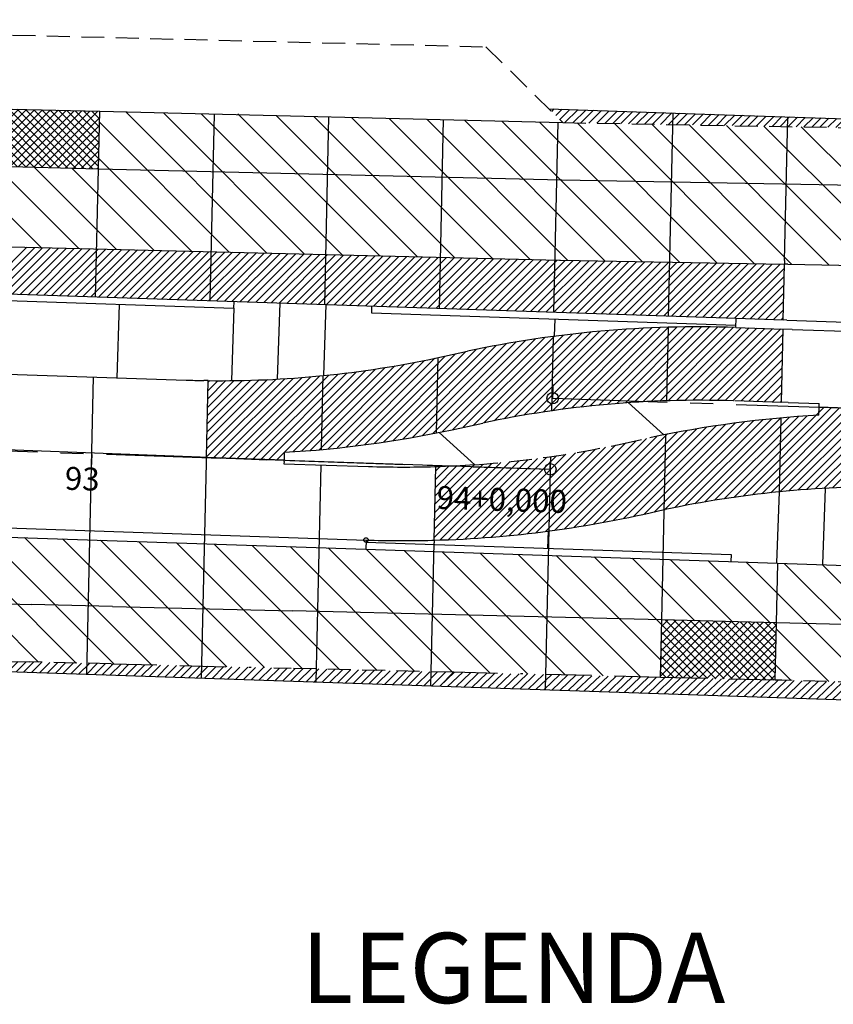
# Model space of a CAD drawing. Extents: x 185213 to 186734, y 678612 to 678884.
# Drawn here: x 186033 to 186068, y 678738 to 678781 of the extents above; entities that cross this region are included whole.
import ezdxf

# ---------------------------------------------------------------- set-up
doc = ezdxf.new("R2010")
doc.units = 0
doc.header["$LTSCALE"] = 4
for name, pattern in [('BORDER', [1.75, 0.5, -0.25, 0.5, -0.25, 0, -0.25]), ('CENTER', [2, 1.25, -0.25, 0.25, -0.25]), ('HIDDEN', [0.375, 0.25, -0.125])]:
    doc.linetypes.add(name, pattern=pattern)
doc.layers.get('0').update_dxf_attribs({"color": 1, "linetype": 'CONTINUOUS'})
for name, color, linetype in [('E-BARREIRA', 3, 'CONTINUOUS'), ('E-BORDO', 4, 'CONTINUOUS'), ('E-BORDOEXT', 4, 'CONTINUOUS'), ('E-EIXO', 1, 'CENTER'), ('E-ESTACA', 2, 'CONTINUOUS'), ('E-PENA2', 2, 'CONTINUOUS'), ('E-TX2A', 2, 'CONTINUOUS'), ('MF', 9, 'HIDDEN'), ('MF-REBAIXADO', 9, 'HIDDEN'), ('PLACAS', 1, 'CONTINUOUS')]:
    doc.layers.add(name, color=color, linetype=linetype)
doc.styles.add('ROMANS', font='Romans.shx', dxfattribs={"height": 0.7})
doc.styles.get("Standard").update_dxf_attribs({"font": 'ROMANS.SHX'})

# ---------------------------------------------------------------- blocks, each defined once
blk = doc.blocks.new('*X83')
at = {"color": 0}
for p, q in [((185399.944, 678743.042), (185402.336, 678745.434)), ((185399.953, 678743.404), (185401.991, 678745.443)), ((185399.961, 678743.766), (185401.646, 678745.451)), ((185399.969, 678744.128), (185401.301, 678745.46)), ((185399.977, 678744.489), (185400.956, 678745.468)), ((185399.985, 678744.851), (185400.611, 678745.477)), ((185399.994, 678745.213), (185400.266, 678745.485)), ((185402.727, 678742.924), (185400.164, 678745.488)), ((185400.241, 678742.985), (185402.682, 678745.426)), ((185403.09, 678742.915), (185400.526, 678745.479)), ((185400.586, 678742.977), (185403.027, 678745.417)), ((185403.452, 678742.906), (185400.889, 678745.47)), ((185400.931, 678742.968), (185403.372, 678745.409)), ((185403.815, 678742.897), (185401.251, 678745.461)), ((185401.276, 678742.96), (185403.717, 678745.401)), ((185404.177, 678742.888), (185401.613, 678745.452)), ((185401.621, 678742.951), (185404.062, 678745.392)), ((185401.966, 678742.943), (185404.407, 678745.384)), ((185404.54, 678742.88), (185401.976, 678745.443)), ((185402.311, 678742.934), (185404.752, 678745.375)), ((185404.902, 678742.871), (185402.338, 678745.434)), ((185404.949, 678743.178), (185402.701, 678745.425)), ((185404.957, 678743.523), (185403.063, 678745.417)), ((185404.964, 678743.869), (185403.426, 678745.408)), ((185404.972, 678744.215), (185403.788, 678745.399)), ((185404.98, 678744.56), (185404.151, 678745.39)), ((185404.988, 678744.906), (185404.513, 678745.381)), ((185404.996, 678745.252), (185404.875, 678745.372)), ((185402.002, 678742.942), (185399.988, 678744.956)), ((185402.365, 678742.933), (185399.996, 678745.302)), ((185402.656, 678742.926), (185404.996, 678745.266)), ((185401.64, 678742.951), (185399.98, 678744.611)), ((185403.001, 678742.917), (185404.988, 678744.904)), ((185403.346, 678742.909), (185404.98, 678744.542)), ((185401.278, 678742.96), (185399.972, 678744.265)), ((185403.692, 678742.9), (185404.972, 678744.18)), ((185400.915, 678742.969), (185399.964, 678743.919)), ((185404.037, 678742.892), (185404.963, 678743.819)), ((185400.19, 678742.986), (185399.949, 678743.228)), ((185400.553, 678742.977), (185399.956, 678743.574)), ((185404.382, 678742.883), (185404.955, 678743.457)), ((185404.727, 678742.875), (185404.947, 678743.095))]:
    blk.add_line(p, q, dxfattribs=at)
blk = doc.blocks.new('*X82')
at = {"color": 0}
for p, q in [((185372.198, 678743.227), (185372.634, 678743.662)), ((185372.54, 678743.216), (185372.979, 678743.654)), ((185372.882, 678743.204), (185373.324, 678743.645)), ((185373.224, 678743.192), (185373.669, 678743.637)), ((185373.566, 678743.181), (185374.014, 678743.629)), ((185373.908, 678743.169), (185374.359, 678743.62)), ((185374.25, 678743.158), (185374.704, 678743.612)), ((185374.592, 678743.146), (185375.049, 678743.603)), ((185374.934, 678743.135), (185375.394, 678743.595)), ((185375.276, 678743.123), (185375.74, 678743.586)), ((185375.618, 678743.112), (185376.085, 678743.578)), ((185375.96, 678743.1), (185376.43, 678743.569)), ((185376.302, 678743.088), (185376.775, 678743.561)), ((185376.644, 678743.077), (185377.12, 678743.552)), ((185376.986, 678743.065), (185377.465, 678743.544)), ((185377.328, 678743.054), (185377.81, 678743.535)), ((185377.67, 678743.042), (185378.155, 678743.527)), ((185378.012, 678743.031), (185378.5, 678743.518)), ((185378.354, 678743.019), (185378.845, 678743.51)), ((185378.696, 678743.008), (185379.19, 678743.502)), ((185379.038, 678742.996), (185379.535, 678743.493)), ((185379.38, 678742.984), (185379.881, 678743.485)), ((185379.722, 678742.973), (185380.226, 678743.476)), ((185380.064, 678742.961), (185380.571, 678743.468)), ((185380.406, 678742.95), (185380.916, 678743.459)), ((185380.748, 678742.938), (185381.261, 678743.451)), ((185381.09, 678742.927), (185381.606, 678743.442)), ((185381.432, 678742.915), (185381.951, 678743.434)), ((185381.774, 678742.904), (185382.296, 678743.425)), ((185382.116, 678742.892), (185382.641, 678743.417)), ((185382.458, 678742.88), (185382.986, 678743.408)), ((185382.8, 678742.869), (185383.331, 678743.4)), ((185383.142, 678742.857), (185383.677, 678743.391)), ((185383.484, 678742.846), (185384.022, 678743.383)), ((185383.826, 678742.834), (185384.367, 678743.375)), ((185384.168, 678742.823), (185384.712, 678743.366)), ((185384.51, 678742.811), (185385.057, 678743.358)), ((185384.852, 678742.8), (185385.402, 678743.349)), ((185385.194, 678742.788), (185385.747, 678743.341)), ((185385.536, 678742.776), (185386.092, 678743.332)), ((185385.878, 678742.765), (185386.437, 678743.324)), ((185386.22, 678742.753), (185386.782, 678743.315)), ((185386.562, 678742.742), (185387.127, 678743.307)), ((185386.904, 678742.73), (185387.472, 678743.298)), ((185387.246, 678742.719), (185387.818, 678743.29)), ((185387.588, 678742.707), (185388.163, 678743.281)), ((185387.93, 678742.696), (185388.508, 678743.273)), ((185388.272, 678742.684), (185388.853, 678743.264)), ((185388.614, 678742.672), (185389.198, 678743.256)), ((185388.956, 678742.661), (185389.543, 678743.248)), ((185389.298, 678742.649), (185389.888, 678743.239)), ((185389.64, 678742.638), (185390.233, 678743.231)), ((185389.982, 678742.626), (185390.578, 678743.222)), ((185390.324, 678742.615), (185390.923, 678743.214))]:
    blk.add_line(p, q, dxfattribs=at)
blk = doc.blocks.new('*X81')
at = {"color": 0}
for p, q in [((185372.198, 678743.227), (185372.634, 678743.662)), ((185372.54, 678743.216), (185372.979, 678743.654)), ((185372.882, 678743.204), (185373.324, 678743.645)), ((185373.224, 678743.192), (185373.669, 678743.637)), ((185373.566, 678743.181), (185374.014, 678743.629)), ((185373.908, 678743.169), (185374.359, 678743.62)), ((185374.25, 678743.158), (185374.704, 678743.612)), ((185374.592, 678743.146), (185375.049, 678743.603)), ((185374.934, 678743.135), (185375.394, 678743.595)), ((185375.276, 678743.123), (185375.74, 678743.586)), ((185375.618, 678743.112), (185376.085, 678743.578)), ((185375.96, 678743.1), (185376.43, 678743.569)), ((185376.302, 678743.088), (185376.775, 678743.561)), ((185376.644, 678743.077), (185377.12, 678743.552)), ((185376.986, 678743.065), (185377.465, 678743.544)), ((185377.328, 678743.054), (185377.81, 678743.535)), ((185377.67, 678743.042), (185378.155, 678743.527)), ((185378.012, 678743.031), (185378.5, 678743.518)), ((185378.354, 678743.019), (185378.845, 678743.51)), ((185378.696, 678743.008), (185379.19, 678743.502)), ((185379.038, 678742.996), (185379.535, 678743.493)), ((185379.38, 678742.984), (185379.881, 678743.485)), ((185379.722, 678742.973), (185380.226, 678743.476)), ((185380.064, 678742.961), (185380.571, 678743.468)), ((185380.406, 678742.95), (185380.916, 678743.459)), ((185380.748, 678742.938), (185381.261, 678743.451)), ((185381.09, 678742.927), (185381.606, 678743.442)), ((185381.432, 678742.915), (185381.951, 678743.434)), ((185381.774, 678742.904), (185382.296, 678743.425)), ((185382.116, 678742.892), (185382.641, 678743.417)), ((185382.458, 678742.88), (185382.986, 678743.408)), ((185382.8, 678742.869), (185383.331, 678743.4)), ((185383.142, 678742.857), (185383.677, 678743.391)), ((185383.484, 678742.846), (185384.022, 678743.383)), ((185383.826, 678742.834), (185384.367, 678743.375)), ((185384.168, 678742.823), (185384.712, 678743.366)), ((185384.51, 678742.811), (185385.057, 678743.358)), ((185384.852, 678742.8), (185385.402, 678743.349)), ((185385.194, 678742.788), (185385.747, 678743.341)), ((185385.536, 678742.776), (185386.092, 678743.332)), ((185385.878, 678742.765), (185386.437, 678743.324)), ((185386.22, 678742.753), (185386.782, 678743.315)), ((185386.562, 678742.742), (185387.127, 678743.307)), ((185386.904, 678742.73), (185387.472, 678743.298)), ((185387.246, 678742.719), (185387.818, 678743.29)), ((185387.588, 678742.707), (185388.163, 678743.281)), ((185387.93, 678742.696), (185388.508, 678743.273)), ((185388.272, 678742.684), (185388.853, 678743.264)), ((185388.614, 678742.672), (185389.198, 678743.256)), ((185388.956, 678742.661), (185389.543, 678743.248)), ((185389.298, 678742.649), (185389.888, 678743.239)), ((185389.64, 678742.638), (185390.233, 678743.231)), ((185389.982, 678742.626), (185390.578, 678743.222)), ((185390.324, 678742.615), (185390.923, 678743.214))]:
    blk.add_line(p, q, dxfattribs=at)
blk = doc.blocks.new('*X80')
at = {"color": 0}
for p, q in [((185370.448, 678765.518), (185372.656, 678767.726)), ((185370.456, 678765.88), (185372.311, 678767.735)), ((185370.464, 678766.242), (185371.966, 678767.743)), ((185370.473, 678766.604), (185371.621, 678767.752)), ((185370.481, 678766.965), (185371.276, 678767.76)), ((185370.489, 678767.327), (185370.931, 678767.769)), ((185370.497, 678767.689), (185370.585, 678767.777)), ((185373.01, 678765.217), (185370.498, 678767.729)), ((185370.56, 678765.277), (185373.001, 678767.718)), ((185373.372, 678765.208), (185370.809, 678767.772)), ((185370.905, 678765.268), (185373.346, 678767.71)), ((185373.734, 678765.199), (185371.171, 678767.763)), ((185371.25, 678765.26), (185373.692, 678767.701)), ((185374.097, 678765.191), (185371.534, 678767.754)), ((185371.596, 678765.252), (185374.037, 678767.693)), ((185374.459, 678765.182), (185371.896, 678767.745)), ((185371.941, 678765.243), (185374.382, 678767.684)), ((185374.822, 678765.173), (185372.258, 678767.736)), ((185375.184, 678765.164), (185372.621, 678767.727)), ((185375.443, 678765.258), (185372.983, 678767.719)), ((185375.451, 678765.604), (185373.345, 678767.71)), ((185375.459, 678765.95), (185373.708, 678767.701)), ((185375.467, 678766.295), (185374.07, 678767.692)), ((185375.475, 678766.641), (185374.433, 678767.683)), ((185372.647, 678765.226), (185370.49, 678767.383)), ((185372.286, 678765.235), (185374.727, 678767.676)), ((185372.631, 678765.226), (185375.072, 678767.668)), ((185372.976, 678765.218), (185375.417, 678767.659)), ((185373.321, 678765.21), (185375.492, 678767.38)), ((185375.483, 678766.987), (185374.795, 678767.674)), ((185375.49, 678767.332), (185375.157, 678767.666)), ((185372.285, 678765.235), (185370.482, 678767.037)), ((185373.666, 678765.201), (185375.483, 678767.018)), ((185371.922, 678765.244), (185370.475, 678766.691)), ((185374.012, 678765.193), (185375.475, 678766.656)), ((185371.198, 678765.261), (185370.459, 678766)), ((185371.56, 678765.252), (185370.467, 678766.346)), ((185374.357, 678765.184), (185375.467, 678766.295)), ((185370.835, 678765.27), (185370.451, 678765.654)), ((185374.702, 678765.176), (185375.459, 678765.933)), ((185375.047, 678765.167), (185375.45, 678765.571)), ((185370.473, 678765.279), (185370.443, 678765.309)), ((185375.392, 678765.159), (185375.442, 678765.209))]:
    blk.add_line(p, q, dxfattribs=at)
blk = doc.blocks.new('*X58')
at = {"color": 0}
for p, q in [((185395.781, 678767.163), (185396.344, 678767.726)), ((185396.129, 678767.157), (185396.686, 678767.714)), ((185396.476, 678767.151), (185397.028, 678767.703)), ((185396.823, 678767.145), (185397.37, 678767.691)), ((185397.171, 678767.139), (185397.712, 678767.68)), ((185397.518, 678767.133), (185398.054, 678767.668)), ((185397.866, 678767.126), (185398.396, 678767.656)), ((185398.213, 678767.12), (185398.738, 678767.645)), ((185398.56, 678767.114), (185399.08, 678767.633)), ((185398.908, 678767.108), (185399.422, 678767.622)), ((185399.255, 678767.102), (185399.764, 678767.61)), ((185399.603, 678767.096), (185400.106, 678767.599)), ((185399.95, 678767.09), (185400.448, 678767.587)), ((185400.297, 678767.083), (185400.79, 678767.576)), ((185400.645, 678767.077), (185401.132, 678767.564)), ((185400.992, 678767.071), (185401.474, 678767.552)), ((185401.34, 678767.065), (185401.816, 678767.541)), ((185401.687, 678767.059), (185402.158, 678767.529)), ((185402.034, 678767.053), (185402.5, 678767.518)), ((185402.382, 678767.046), (185402.842, 678767.506)), ((185402.729, 678767.04), (185403.184, 678767.495)), ((185403.077, 678767.034), (185403.526, 678767.483)), ((185403.424, 678767.028), (185403.868, 678767.472)), ((185403.771, 678767.022), (185404.21, 678767.46)), ((185404.119, 678767.016), (185404.552, 678767.449)), ((185404.466, 678767.01), (185404.894, 678767.437)), ((185404.814, 678767.003), (185405.236, 678767.425)), ((185405.161, 678766.997), (185405.578, 678767.414)), ((185405.508, 678766.991), (185405.92, 678767.402)), ((185405.856, 678766.985), (185406.262, 678767.391)), ((185406.203, 678766.979), (185406.604, 678767.379)), ((185406.551, 678766.973), (185406.946, 678767.368)), ((185406.898, 678766.966), (185407.288, 678767.356)), ((185407.245, 678766.96), (185407.63, 678767.345)), ((185407.593, 678766.954), (185407.972, 678767.333)), ((185407.94, 678766.948), (185408.314, 678767.321)), ((185408.288, 678766.942), (185408.656, 678767.31)), ((185408.635, 678766.936), (185408.998, 678767.298))]:
    blk.add_line(p, q, dxfattribs=at)
blk = doc.blocks.new('*X57')
at = {"color": 0}
for p, q in [((185395.204, 678767.646), (185395.318, 678767.76)), ((185395.382, 678767.471), (185395.66, 678767.749)), ((185395.56, 678767.295), (185396.002, 678767.737))]:
    blk.add_line(p, q, dxfattribs=at)
blk = doc.blocks.new('*X50')
at = {"color": 0}
for p, q in [((185332.184, 678744.579), (185332.241, 678744.635)), ((185332.526, 678744.567), (185332.586, 678744.627)), ((185332.868, 678744.556), (185332.932, 678744.619)), ((185333.21, 678744.544), (185333.277, 678744.611)), ((185333.552, 678744.533), (185333.622, 678744.603)), ((185333.894, 678744.521), (185333.968, 678744.594)), ((185334.236, 678744.51), (185334.313, 678744.586)), ((185334.578, 678744.498), (185334.658, 678744.578)), ((185334.92, 678744.486), (185335.004, 678744.57)), ((185335.262, 678744.475), (185335.349, 678744.561)), ((185335.604, 678744.463), (185335.694, 678744.553)), ((185335.946, 678744.452), (185336.04, 678744.545)), ((185336.288, 678744.44), (185336.385, 678744.537)), ((185336.63, 678744.429), (185336.73, 678744.529)), ((185336.972, 678744.417), (185337.076, 678744.52)), ((185337.314, 678744.406), (185337.421, 678744.512)), ((185337.656, 678744.394), (185337.766, 678744.504)), ((185337.998, 678744.382), (185338.112, 678744.496)), ((185338.34, 678744.371), (185338.457, 678744.487)), ((185338.682, 678744.359), (185338.802, 678744.479)), ((185339.024, 678744.348), (185339.148, 678744.471)), ((185339.366, 678744.336), (185339.493, 678744.463)), ((185339.708, 678744.325), (185339.838, 678744.455)), ((185340.05, 678744.313), (185340.184, 678744.446)), ((185340.392, 678744.302), (185340.529, 678744.438)), ((185340.734, 678744.29), (185340.874, 678744.43)), ((185341.076, 678744.278), (185341.22, 678744.422)), ((185341.418, 678744.267), (185341.565, 678744.414)), ((185341.76, 678744.255), (185341.91, 678744.405)), ((185342.102, 678744.244), (185342.256, 678744.397)), ((185342.444, 678744.232), (185342.601, 678744.389)), ((185342.786, 678744.221), (185342.946, 678744.381)), ((185343.128, 678744.209), (185343.292, 678744.372)), ((185343.47, 678744.198), (185343.637, 678744.364)), ((185343.812, 678744.186), (185343.982, 678744.356)), ((185344.154, 678744.174), (185344.328, 678744.348)), ((185344.496, 678744.163), (185344.673, 678744.34)), ((185344.838, 678744.151), (185345.018, 678744.331)), ((185345.18, 678744.14), (185345.364, 678744.323)), ((185345.522, 678744.128), (185345.709, 678744.315)), ((185345.864, 678744.117), (185346.054, 678744.307)), ((185346.206, 678744.105), (185346.4, 678744.298)), ((185346.548, 678744.094), (185346.745, 678744.29)), ((185346.89, 678744.082), (185347.09, 678744.282)), ((185347.232, 678744.071), (185347.436, 678744.274)), ((185347.574, 678744.059), (185347.781, 678744.266)), ((185347.916, 678744.047), (185348.126, 678744.257)), ((185348.258, 678744.036), (185348.472, 678744.249)), ((185348.6, 678744.024), (185348.817, 678744.241)), ((185348.942, 678744.013), (185349.162, 678744.233)), ((185349.284, 678744.001), (185349.508, 678744.224)), ((185349.626, 678743.99), (185349.853, 678744.216)), ((185349.968, 678743.978), (185350.198, 678744.208)), ((185350.31, 678743.967), (185350.544, 678744.2)), ((185350.652, 678743.955), (185350.889, 678744.192)), ((185350.994, 678743.943), (185351.234, 678744.183)), ((185351.336, 678743.932), (185351.58, 678744.175)), ((185351.678, 678743.92), (185351.925, 678744.167)), ((185352.02, 678743.909), (185352.27, 678744.159)), ((185352.362, 678743.897), (185352.616, 678744.151)), ((185352.704, 678743.886), (185352.961, 678744.142)), ((185353.046, 678743.874), (185353.306, 678744.134)), ((185353.388, 678743.863), (185353.652, 678744.126)), ((185353.73, 678743.851), (185353.997, 678744.118)), ((185354.072, 678743.839), (185354.342, 678744.109)), ((185354.414, 678743.828), (185354.688, 678744.101)), ((185354.756, 678743.816), (185355.033, 678744.093)), ((185355.098, 678743.805), (185355.378, 678744.085)), ((185355.44, 678743.793), (185355.724, 678744.077)), ((185355.782, 678743.782), (185356.069, 678744.068)), ((185356.124, 678743.77), (185356.414, 678744.06)), ((185357.15, 678743.735), (185357.457, 678744.042)), ((185357.492, 678743.724), (185357.802, 678744.033)), ((185357.834, 678743.712), (185358.147, 678744.025)), ((185358.176, 678743.701), (185358.492, 678744.016)), ((185358.518, 678743.689), (185358.837, 678744.008)), ((185358.86, 678743.678), (185359.182, 678743.999)), ((185359.202, 678743.666), (185359.527, 678743.99)), ((185359.544, 678743.655), (185359.872, 678743.982)), ((185359.886, 678743.643), (185360.217, 678743.973)), ((185360.228, 678743.631), (185360.561, 678743.964)), ((185360.57, 678743.62), (185360.906, 678743.956)), ((185360.912, 678743.608), (185361.251, 678743.947)), ((185361.254, 678743.597), (185361.596, 678743.939)), ((185361.596, 678743.585), (185361.941, 678743.93)), ((185361.938, 678743.574), (185362.286, 678743.921)), ((185362.28, 678743.562), (185362.631, 678743.913)), ((185362.622, 678743.551), (185362.976, 678743.904)), ((185362.964, 678743.539), (185363.321, 678743.896)), ((185363.306, 678743.527), (185363.666, 678743.887)), ((185363.648, 678743.516), (185364.011, 678743.878)), ((185363.99, 678743.504), (185364.356, 678743.87)), ((185364.332, 678743.493), (185364.701, 678743.861)), ((185364.674, 678743.481), (185365.046, 678743.852)), ((185365.016, 678743.47), (185365.391, 678743.844)), ((185365.358, 678743.458), (185365.735, 678743.835)), ((185365.7, 678743.447), (185366.08, 678743.827)), ((185366.042, 678743.435), (185366.425, 678743.818)), ((185366.384, 678743.423), (185366.77, 678743.809)), ((185366.726, 678743.412), (185367.115, 678743.801)), ((185367.068, 678743.4), (185367.46, 678743.792)), ((185367.41, 678743.389), (185367.805, 678743.783)), ((185367.752, 678743.377), (185368.15, 678743.775)), ((185368.094, 678743.366), (185368.495, 678743.766)), ((185368.436, 678743.354), (185368.84, 678743.758)), ((185368.778, 678743.343), (185369.185, 678743.749)), ((185369.12, 678743.331), (185369.53, 678743.74)), ((185369.462, 678743.32), (185369.875, 678743.732)), ((185369.804, 678743.308), (185370.22, 678743.723)), ((185370.146, 678743.296), (185370.564, 678743.714)), ((185370.488, 678743.285), (185370.909, 678743.706)), ((185370.83, 678743.273), (185371.254, 678743.697)), ((185371.172, 678743.262), (185371.599, 678743.689)), ((185371.514, 678743.25), (185371.944, 678743.68)), ((185371.856, 678743.239), (185372.289, 678743.671))]:
    blk.add_line(p, q, dxfattribs=at)
blk = doc.blocks.new('*X49')
at = {"color": 0}
for p, q in [((185394.134, 678749.253), (185397.993, 678753.112)), ((185392.187, 678749.073), (185395.825, 678752.711)), ((185392.569, 678749.102), (185396.248, 678752.781)), ((185392.955, 678749.134), (185396.676, 678752.856)), ((185393.344, 678749.17), (185397.11, 678752.935)), ((185393.737, 678749.21), (185397.549, 678753.021)), ((185390.079, 678749.087), (185393.382, 678752.39)), ((185390.087, 678749.449), (185392.99, 678752.351)), ((185390.096, 678749.811), (185392.601, 678752.316)), ((185390.104, 678750.172), (185392.216, 678752.284)), ((185390.112, 678750.534), (185391.842, 678752.264)), ((185390.12, 678750.896), (185391.464, 678752.239)), ((185390.321, 678748.976), (185393.779, 678752.433)), ((185390.688, 678748.989), (185394.179, 678752.48)), ((185391.058, 678749.005), (185394.584, 678752.531)), ((185391.431, 678749.025), (185394.993, 678752.587)), ((185391.807, 678749.047), (185395.407, 678752.647)), ((185390.129, 678751.258), (185391.089, 678752.218)), ((185390.137, 678751.62), (185390.717, 678752.2)), ((185390.145, 678751.981), (185390.349, 678752.185))]:
    blk.add_line(p, q, dxfattribs=at)
blk = doc.blocks.new('*X48')
at = {"color": 0}
for p, q in [((185402.725, 678750.773), (185406.339, 678754.387)), ((185403.141, 678750.835), (185407.062, 678754.757)), ((185403.552, 678750.892), (185407.404, 678754.745)), ((185403.958, 678750.945), (185407.746, 678754.733)), ((185404.36, 678750.994), (185408.088, 678754.722)), ((185404.758, 678751.038), (185408.43, 678754.71)), ((185405.152, 678751.079), (185408.772, 678754.699)), ((185405.542, 678751.115), (185409.114, 678754.687)), ((185405.929, 678751.148), (185409.456, 678754.676)), ((185406.312, 678751.177), (185409.798, 678754.664)), ((185406.691, 678751.203), (185410.14, 678754.653)), ((185398.331, 678749.914), (185402.373, 678753.956)), ((185398.777, 678750.007), (185402.787, 678754.017)), ((185399.23, 678750.106), (185403.197, 678754.073)), ((185399.688, 678750.21), (185403.603, 678754.126)), ((185400.135, 678750.304), (185404.005, 678754.174)), ((185400.573, 678750.389), (185404.403, 678754.218)), ((185401.015, 678750.476), (185404.797, 678754.259)), ((185401.45, 678750.558), (185405.188, 678754.296)), ((185401.88, 678750.635), (185405.575, 678754.33)), ((185402.305, 678750.707), (185405.959, 678754.36)), ((185407.067, 678751.226), (185410.204, 678754.363)), ((185407.44, 678751.245), (185410.196, 678754.001)), ((185396.176, 678749.527), (185400.233, 678753.584)), ((185396.598, 678749.595), (185400.671, 678753.669)), ((185397.023, 678749.667), (185401.104, 678753.748)), ((185397.454, 678749.745), (185401.532, 678753.822)), ((185397.89, 678749.827), (185401.955, 678753.891)), ((185407.809, 678751.261), (185410.188, 678753.64)), ((185394.134, 678749.253), (185397.993, 678753.112)), ((185394.534, 678749.3), (185398.443, 678753.208)), ((185394.939, 678749.35), (185398.892, 678753.304)), ((185395.347, 678749.405), (185399.342, 678753.4)), ((185395.759, 678749.464), (185399.79, 678753.495)), ((185408.176, 678751.273), (185410.18, 678753.278)), ((185392.187, 678749.073), (185395.825, 678752.711)), ((185392.569, 678749.102), (185396.248, 678752.781)), ((185392.955, 678749.134), (185396.676, 678752.856)), ((185393.344, 678749.17), (185397.11, 678752.935)), ((185393.737, 678749.21), (185397.549, 678753.021)), ((185408.539, 678751.283), (185410.172, 678752.916)), ((185390.321, 678748.976), (185393.779, 678752.433)), ((185390.688, 678748.989), (185394.179, 678752.48)), ((185391.058, 678749.005), (185394.584, 678752.531)), ((185391.431, 678749.025), (185394.993, 678752.587)), ((185391.807, 678749.047), (185395.407, 678752.647)), ((185408.899, 678751.29), (185410.163, 678752.554)), ((185409.256, 678751.294), (185410.155, 678752.192)), ((185409.611, 678751.295), (185410.147, 678751.831)), ((185409.963, 678751.293), (185410.139, 678751.469))]:
    blk.add_line(p, q, dxfattribs=at)
blk = doc.blocks.new('*X47')
at = {"color": 0}
for p, q in [((185402.414, 678755.058), (185405.284, 678757.928)), ((185402.76, 678755.05), (185405.276, 678757.566)), ((185403.104, 678755.04), (185405.268, 678757.205)), ((185403.46, 678755.043), (185405.26, 678756.843)), ((185403.802, 678755.032), (185405.251, 678756.481)), ((185404.144, 678755.02), (185405.243, 678756.119)), ((185404.486, 678755.009), (185405.235, 678755.757)), ((185404.828, 678754.997), (185405.227, 678755.396)), ((185405.17, 678754.986), (185405.218, 678755.034))]:
    blk.add_line(p, q, dxfattribs=at)
blk = doc.blocks.new('*X46')
at = {"color": 0}
for p, q in [((185381.498, 678752.527), (185385.099, 678756.127)), ((185381.839, 678752.514), (185385.492, 678756.167)), ((185382.179, 678752.501), (185385.889, 678756.21)), ((185382.52, 678752.488), (185386.29, 678756.258)), ((185382.861, 678752.475), (185386.695, 678756.31)), ((185383.201, 678752.462), (185387.105, 678756.366)), ((185380.157, 678752.599), (185383.563, 678756.006)), ((185380.165, 678752.961), (185383.188, 678755.984)), ((185380.173, 678753.323), (185382.816, 678755.966)), ((185380.181, 678753.685), (185382.447, 678755.951)), ((185380.19, 678754.047), (185382.082, 678755.939)), ((185380.198, 678754.408), (185381.719, 678755.93)), ((185380.206, 678754.77), (185381.36, 678755.924)), ((185380.214, 678755.132), (185381.003, 678755.921)), ((185380.222, 678755.494), (185380.649, 678755.92)), ((185380.231, 678755.856), (185380.298, 678755.923)), ((185380.476, 678752.566), (185383.942, 678756.031)), ((185380.817, 678752.553), (185384.324, 678756.059)), ((185381.158, 678752.54), (185384.709, 678756.092))]:
    blk.add_line(p, q, dxfattribs=at)
blk = doc.blocks.new('*X45')
at = {"color": 0}
for p, q in [((185386.645, 678753.078), (185390.561, 678756.993)), ((185387.05, 678753.129), (185391.01, 678757.089)), ((185387.459, 678753.184), (185391.46, 678757.185))]:
    blk.add_line(p, q, dxfattribs=at)
blk = doc.blocks.new('*X44')
at = {"color": 0}
for p, q in [((185396.868, 678754.815), (185400.3, 678758.248)), ((185397.261, 678754.855), (185400.662, 678758.256)), ((185397.651, 678754.891), (185401.022, 678758.262)), ((185398.037, 678754.923), (185401.378, 678758.265)), ((185398.419, 678754.952), (185401.732, 678758.265)), ((185398.798, 678754.978), (185402.083, 678758.263)), ((185399.174, 678754.999), (185402.432, 678758.258)), ((185399.546, 678755.018), (185402.779, 678758.251)), ((185391.345, 678753.889), (185395.309, 678757.852)), ((185391.795, 678753.985), (185395.714, 678757.904)), ((185392.244, 678754.081), (185396.115, 678757.951)), ((185392.691, 678754.173), (185396.513, 678757.995)), ((185393.131, 678754.26), (185396.906, 678758.036)), ((185393.565, 678754.341), (185397.297, 678758.072)), ((185393.995, 678754.417), (185397.683, 678758.105)), ((185394.419, 678754.488), (185398.067, 678758.135)), ((185394.839, 678754.553), (185398.447, 678758.162)), ((185395.253, 678754.615), (185398.823, 678758.185)), ((185395.663, 678754.671), (185399.197, 678758.205)), ((185396.069, 678754.723), (185399.568, 678758.222)), ((185396.471, 678754.771), (185399.936, 678758.236)), ((185399.915, 678755.033), (185403.123, 678758.241)), ((185400.281, 678755.046), (185403.465, 678758.23)), ((185400.643, 678755.055), (185403.807, 678758.218)), ((185401.003, 678755.061), (185404.149, 678758.207)), ((185401.36, 678755.065), (185404.491, 678758.195)), ((185401.714, 678755.065), (185404.833, 678758.184)), ((185402.065, 678755.063), (185405.175, 678758.172)), ((185388.712, 678753.376), (185392.787, 678757.452)), ((185389.138, 678753.449), (185393.219, 678757.53)), ((185389.57, 678753.527), (185393.646, 678757.603)), ((185390.006, 678753.61), (185394.068, 678757.672)), ((185390.448, 678753.699), (185394.486, 678757.736)), ((185390.895, 678753.792), (185394.899, 678757.796)), ((185387.872, 678753.244), (185391.908, 678757.279)), ((185388.29, 678753.308), (185392.35, 678757.368)), ((185384.677, 678752.877), (185388.362, 678756.563)), ((185385.064, 678752.91), (185388.791, 678756.638)), ((185385.454, 678752.947), (185389.226, 678756.719)), ((185385.847, 678752.987), (185389.665, 678756.805)), ((185386.244, 678753.03), (185390.111, 678756.897)), ((185381.498, 678752.527), (185385.099, 678756.127)), ((185381.839, 678752.514), (185385.492, 678756.167)), ((185382.179, 678752.501), (185385.889, 678756.21)), ((185382.52, 678752.488), (185386.29, 678756.258)), ((185382.861, 678752.475), (185386.695, 678756.31)), ((185383.201, 678752.462), (185387.105, 678756.366)), ((185383.914, 678752.822), (185387.52, 678756.427)), ((185384.294, 678752.848), (185387.939, 678756.492)), ((185380.476, 678752.566), (185383.942, 678756.031)), ((185380.817, 678752.553), (185384.324, 678756.059)), ((185381.158, 678752.54), (185384.709, 678756.092))]:
    blk.add_line(p, q, dxfattribs=at)
blk = doc.blocks.new('*X40')
at = {"color": 0}
for p, q in [((185393.592, 678758.964), (185395.791, 678761.162)), ((185393.934, 678758.952), (185396.138, 678761.156)), ((185394.276, 678758.941), (185396.485, 678761.15)), ((185394.618, 678758.929), (185396.833, 678761.144)), ((185394.96, 678758.918), (185397.18, 678761.138)), ((185395.302, 678758.906), (185397.528, 678761.132)), ((185395.644, 678758.894), (185397.875, 678761.125)), ((185395.986, 678758.883), (185398.222, 678761.119)), ((185396.328, 678758.871), (185398.57, 678761.113)), ((185396.67, 678758.86), (185398.917, 678761.107)), ((185397.012, 678758.848), (185399.264, 678761.101)), ((185397.354, 678758.837), (185399.612, 678761.095)), ((185397.696, 678758.825), (185399.959, 678761.088)), ((185398.038, 678758.814), (185400.307, 678761.082)), ((185398.38, 678758.802), (185400.654, 678761.076)), ((185398.722, 678758.79), (185401.001, 678761.07)), ((185399.064, 678758.779), (185401.349, 678761.064)), ((185399.406, 678758.767), (185401.696, 678761.058)), ((185399.748, 678758.756), (185402.044, 678761.052)), ((185400.09, 678758.744), (185402.391, 678761.045)), ((185400.432, 678758.733), (185402.738, 678761.039)), ((185400.774, 678758.721), (185403.086, 678761.033)), ((185401.116, 678758.71), (185403.433, 678761.027)), ((185401.458, 678758.698), (185403.781, 678761.021)), ((185401.8, 678758.686), (185404.128, 678761.015)), ((185402.142, 678758.675), (185404.475, 678761.008)), ((185402.484, 678758.663), (185404.823, 678761.002)), ((185402.826, 678758.652), (185405.17, 678760.996)), ((185403.168, 678758.64), (185405.35, 678760.822)), ((185403.51, 678758.629), (185405.342, 678760.461)), ((185403.852, 678758.617), (185405.334, 678760.099)), ((185404.194, 678758.606), (185405.325, 678759.737)), ((185404.536, 678758.594), (185405.317, 678759.375)), ((185404.878, 678758.582), (185405.309, 678759.014)), ((185405.22, 678758.571), (185405.301, 678758.652))]:
    blk.add_line(p, q, dxfattribs=at)
blk = doc.blocks.new('*X30')
at = {"color": 0}
for p, q in [((185370.336, 678759.749), (185372.319, 678761.733)), ((185370.678, 678759.738), (185372.665, 678761.725)), ((185371.02, 678759.726), (185373.01, 678761.716)), ((185371.362, 678759.715), (185373.355, 678761.708)), ((185371.704, 678759.703), (185373.7, 678761.699)), ((185372.046, 678759.692), (185374.045, 678761.691)), ((185372.388, 678759.68), (185374.39, 678761.682)), ((185372.73, 678759.668), (185374.735, 678761.674)), ((185373.072, 678759.657), (185375.081, 678761.666)), ((185373.414, 678759.645), (185375.426, 678761.657)), ((185373.756, 678759.634), (185375.771, 678761.649)), ((185374.098, 678759.622), (185376.116, 678761.64)), ((185374.44, 678759.611), (185376.461, 678761.632)), ((185374.782, 678759.599), (185376.806, 678761.624)), ((185375.124, 678759.588), (185377.151, 678761.615)), ((185375.466, 678759.576), (185377.497, 678761.607)), ((185375.808, 678759.565), (185377.842, 678761.598)), ((185376.15, 678759.553), (185378.187, 678761.59)), ((185376.492, 678759.541), (185378.532, 678761.581)), ((185376.834, 678759.53), (185378.877, 678761.573)), ((185377.176, 678759.518), (185379.222, 678761.565)), ((185377.518, 678759.507), (185379.567, 678761.556)), ((185377.86, 678759.495), (185379.913, 678761.548)), ((185378.202, 678759.484), (185380.258, 678761.539)), ((185378.544, 678759.472), (185380.603, 678761.531)), ((185378.886, 678759.461), (185380.948, 678761.523)), ((185379.228, 678759.449), (185381.293, 678761.514)), ((185379.57, 678759.437), (185381.638, 678761.506)), ((185379.912, 678759.426), (185381.983, 678761.497)), ((185380.254, 678759.414), (185382.329, 678761.489)), ((185380.596, 678759.403), (185382.674, 678761.481)), ((185380.938, 678759.391), (185383.019, 678761.472)), ((185381.28, 678759.38), (185383.364, 678761.464)), ((185381.622, 678759.368), (185383.709, 678761.455)), ((185381.964, 678759.357), (185384.054, 678761.447)), ((185382.306, 678759.345), (185384.399, 678761.438)), ((185382.648, 678759.333), (185384.745, 678761.43)), ((185382.99, 678759.322), (185385.09, 678761.422)), ((185383.332, 678759.31), (185385.435, 678761.413)), ((185383.674, 678759.299), (185385.78, 678761.405)), ((185384.016, 678759.287), (185386.125, 678761.396)), ((185384.358, 678759.276), (185386.47, 678761.388)), ((185384.7, 678759.264), (185386.815, 678761.38)), ((185385.042, 678759.253), (185387.161, 678761.371)), ((185385.384, 678759.241), (185387.506, 678761.363)), ((185385.726, 678759.229), (185387.851, 678761.354)), ((185386.068, 678759.218), (185388.196, 678761.346)), ((185386.41, 678759.206), (185388.541, 678761.338)), ((185386.752, 678759.195), (185388.886, 678761.329)), ((185387.094, 678759.183), (185389.231, 678761.321)), ((185387.436, 678759.172), (185389.577, 678761.312)), ((185387.778, 678759.16), (185389.922, 678761.304)), ((185388.12, 678759.149), (185390.267, 678761.295)), ((185388.462, 678759.137), (185390.612, 678761.287)), ((185388.804, 678759.125), (185390.957, 678761.279)), ((185389.146, 678759.114), (185391.302, 678761.27)), ((185389.488, 678759.102), (185391.647, 678761.262)), ((185389.83, 678759.091), (185391.993, 678761.253)), ((185390.172, 678759.079), (185392.338, 678761.245)), ((185390.514, 678759.068), (185392.683, 678761.237)), ((185390.856, 678759.056), (185393.028, 678761.228)), ((185391.198, 678759.045), (185393.373, 678761.22)), ((185391.54, 678759.033), (185393.718, 678761.211)), ((185391.882, 678759.021), (185394.063, 678761.203)), ((185392.224, 678759.01), (185394.408, 678761.195)), ((185392.566, 678758.998), (185394.754, 678761.186)), ((185392.908, 678758.987), (185395.099, 678761.178)), ((185393.25, 678758.975), (185395.444, 678761.169))]:
    blk.add_line(p, q, dxfattribs=at)
blk = doc.blocks.new('*X100')
at = {"color": 0}
for p, q in [((185968.251, 678729.466), (185968.877, 678730.064)), ((185968.6, 678729.454), (185969.23, 678730.056)), ((185968.95, 678729.442), (185969.583, 678730.047)), ((185969.299, 678729.431), (185969.935, 678730.038)), ((185969.649, 678729.419), (185970.288, 678730.03)), ((185969.998, 678729.407), (185970.641, 678730.021)), ((185970.348, 678729.395), (185970.994, 678730.012)), ((185970.697, 678729.383), (185971.347, 678730.004)), ((185971.047, 678729.372), (185971.699, 678729.995)), ((185971.396, 678729.36), (185972.052, 678729.986)), ((185971.746, 678729.348), (185972.405, 678729.978)), ((185972.095, 678729.336), (185972.758, 678729.969)), ((185972.445, 678729.324), (185973.111, 678729.96)), ((185972.794, 678729.312), (185973.464, 678729.952)), ((185973.144, 678729.301), (185973.816, 678729.943)), ((185973.494, 678729.289), (185974.169, 678729.935)), ((185973.843, 678729.277), (185974.522, 678729.926)), ((185974.193, 678729.265), (185974.875, 678729.917)), ((185974.542, 678729.253), (185975.228, 678729.909)), ((185974.892, 678729.242), (185975.58, 678729.9)), ((185975.241, 678729.23), (185975.933, 678729.891)), ((185975.591, 678729.218), (185976.286, 678729.883)), ((185975.94, 678729.206), (185976.639, 678729.874)), ((185976.29, 678729.194), (185976.992, 678729.865)), ((185976.639, 678729.183), (185977.345, 678729.857)), ((185976.989, 678729.171), (185977.697, 678729.848)), ((185977.338, 678729.159), (185978.05, 678729.839)), ((185977.688, 678729.147), (185978.403, 678729.831)), ((185978.037, 678729.135), (185978.756, 678729.822)), ((185978.387, 678729.124), (185979.109, 678729.813)), ((185978.736, 678729.112), (185979.461, 678729.805)), ((185979.086, 678729.1), (185979.814, 678729.796)), ((185979.435, 678729.088), (185980.167, 678729.787)), ((185979.785, 678729.076), (185980.52, 678729.779)), ((185980.134, 678729.065), (185980.873, 678729.77)), ((185980.484, 678729.053), (185981.226, 678729.761)), ((185980.833, 678729.041), (185981.578, 678729.753)), ((185981.183, 678729.029), (185981.931, 678729.744)), ((185981.532, 678729.017), (185982.284, 678729.735)), ((185981.882, 678729.005), (185982.637, 678729.727)), ((185982.581, 678728.982), (185983.342, 678729.709)), ((185982.931, 678728.97), (185983.695, 678729.701)), ((185983.28, 678728.958), (185984.048, 678729.692)), ((185983.63, 678728.946), (185984.401, 678729.683)), ((185983.979, 678728.935), (185984.754, 678729.675)), ((185984.329, 678728.923), (185985.107, 678729.666)), ((185984.678, 678728.911), (185985.459, 678729.657)), ((185985.028, 678728.899), (185985.812, 678729.649)), ((185985.377, 678728.887), (185986.165, 678729.64)), ((185985.727, 678728.876), (185986.518, 678729.632)), ((185986.076, 678728.864), (185986.871, 678729.623)), ((185986.426, 678728.852), (185987.223, 678729.614)), ((185986.775, 678728.84), (185987.576, 678729.606)), ((185987.125, 678728.828), (185987.929, 678729.597)), ((185987.474, 678728.817), (185988.282, 678729.588)), ((185987.824, 678728.805), (185988.635, 678729.58)), ((185988.173, 678728.793), (185988.988, 678729.571)), ((185988.523, 678728.781), (185989.34, 678729.562)), ((185988.872, 678728.769), (185989.558, 678729.424)), ((185989.222, 678728.758), (185989.55, 678729.071))]:
    blk.add_line(p, q, dxfattribs=at)
blk = doc.blocks.new('*X101')
at = {"color": 0}
blk.add_line((185982.232, 678728.994), (185982.99, 678729.718), dxfattribs=at)

msp = doc.modelspace()

# ---------------------------------------------------------------- linework, layer by layer
for p, q in [((186036.44, 678774.494), (186036.497, 678776.993)), ((186041.311, 678768.749), (186041.496, 678776.872)), ((186046.308, 678768.58), (186046.494, 678776.75)), ((186061.301, 678768.073), (186061.502, 678776.921)), ((186066.357, 678770.488), (186066.5, 678776.753)), ((186051.306, 678768.411), (186051.493, 678776.636)), ((186056.303, 678768.242), (186056.492, 678776.522)), ((186036.314, 678768.917), (186036.44, 678774.494)), ((186066.298, 678767.904), (186066.353, 678770.329)), ((186061.217, 678764.38), (186061.29, 678767.583)), ((186066.217, 678764.32), (186066.289, 678767.504)), ((186056.206, 678763.944), (186056.279, 678767.184)), ((186051.182, 678762.981), (186051.257, 678766.265)), ((186035.939, 678752.471), (186036.234, 678765.418)), ((186041.156, 678761.914), (186041.232, 678765.26)), ((186046.165, 678762.256), (186046.238, 678765.477)), ((186066.128, 678760.412), (186066.201, 678763.634)), ((186060.999, 678754.828), (186061.183, 678762.911)), ((186040.937, 678752.302), (186041.15, 678761.678)), ((186055.929, 678751.795), (186056.16, 678761.947)), ((186045.934, 678752.133), (186046.149, 678761.581)), ((186051.076, 678758.304), (186051.149, 678761.515)), ((186050.932, 678751.964), (186051.073, 678758.19)), ((186065.998, 678754.705), (186066.057, 678757.306)), ((186060.943, 678752.329), (186060.999, 678754.828)), ((186065.941, 678752.206), (186065.998, 678754.705))]:
    msp.add_line(p, q)
at = {"layer": 'E-BARREIRA'}
for p, q in [((185984.379, 678770.372), (186042.346, 678768.413)), ((186042.346, 678768.413), (186042.356, 678768.713)), ((186048.353, 678768.521), (186048.343, 678768.211)), ((186048.343, 678768.211), (186064.236, 678767.674)), ((186064.246, 678767.974), (186066.298, 678767.904)), ((186066.46, 678767.899), (186066.298, 678767.904)), ((186066.46, 678767.899), (186072.999, 678767.678)), ((186064.233, 678767.574), (186066.289, 678767.504)), ((186066.69, 678767.491), (186066.174, 678767.508)), ((186066.69, 678767.491), (186072.99, 678767.278)), ((185972.731, 678760.86), (186048.108, 678758.313)), ((185972.719, 678760.46), (186048.094, 678757.913)), ((186048.104, 678758.213), (186064.022, 678757.675)), ((186064.022, 678757.675), (186064.011, 678757.376))]:
    msp.add_line(p, q, dxfattribs=at)
at = {"layer": 'E-BARREIRA', "linetype": 'CONTINUOUS'}
msp.add_line((186048.108, 678758.313), (186048.094, 678757.913), dxfattribs=at)
at = {"layer": 'E-BORDO'}
for p, q in [((185984.389, 678770.672), (186064.246, 678767.974)), ((186037.348, 678768.582), (186037.24, 678765.384)), ((186044.355, 678768.646), (186044.242, 678765.323)), ((186046.353, 678768.578), (186046.249, 678765.478)), ((186042.346, 678768.413), (186042.239, 678765.259)), ((186056.338, 678767.941), (186056.313, 678767.21)), ((186064.233, 678767.574), (186064.246, 678767.974)), ((185983.133, 678767.212), (186040.265, 678765.282)), ((186041.232, 678765.26), (186041.04, 678765.262)), ((186066.519, 678764.31), (186066.217, 678764.32)), ((186067.865, 678764.099), (186067.871, 678764.264)), ((186067.853, 678763.755), (186067.865, 678764.099)), ((186044.547, 678762.135), (186044.536, 678761.786)), ((186044.534, 678761.74), (186044.531, 678761.636)), ((186044.534, 678761.74), (186044.536, 678761.786)), ((186051.095, 678761.513), (186051.149, 678761.515)), ((186061.109, 678759.647), (186061.15, 678759.637)), ((186056.052, 678758.701), (186056.027, 678757.951)), ((186050.975, 678758.302), (186051.076, 678758.304)), ((186048.094, 678757.913), (186072.758, 678757.08))]:
    msp.add_line(p, q, dxfattribs=at)
at = {"layer": 'E-BORDO', "linetype": 'CONTINUOUS'}
for p, q in [((186051.19, 678766.25), (186052.531, 678766.537)), ((186064.185, 678764.389), (186066.217, 678764.32)), ((186066.519, 678764.31), (186067.871, 678764.264)), ((186051.859, 678763.121), (186053.199, 678763.407)), ((186044.531, 678761.636), (186048.216, 678761.511)), ((186066.115, 678760.411), (186066.011, 678757.323)), ((186068.121, 678760.565), (186068.01, 678757.256))]:
    msp.add_line(p, q, dxfattribs=at)
at = {"layer": 'E-BORDO', "linetype": 'HIDDEN'}
msp.add_line((186059.141, 678762.48), (186060.481, 678762.766), dxfattribs=at)
at = {"layer": 'E-BORDO'}
for centre, radius, start, end in [((186062.605, 678719.401), 48.2, 88.0651, 102.065), ((186041.784, 678810.256), 45, 269.2964, 282.065), ((186041.784, 678810.256), 45, 268.0651, 269.052), ((186062.605, 678719.401), 45, 88.0651, 102.065), ((186070.556, 678715.631), 48.2, 93.2146, 102.065), ((186041.784, 678810.256), 48.2, 273.2864, 282.065), ((186070.556, 678715.631), 45, 89.2644, 102.065), ((186049.735, 678806.486), 48.2, 271.5942, 283.6492), ((186049.735, 678806.486), 48.2, 268.0651, 271.4747)]:
    msp.add_arc(centre, radius, start, end, dxfattribs=at)
at = {"layer": 'E-BORDO', "linetype": 'HIDDEN'}
msp.add_arc((186049.735, 678806.486), 45, 273.9737, 282.065, dxfattribs=at)
at = {"layer": 'E-BORDO', "linetype": 'CONTINUOUS'}
for start, end in [(268.0651, 271.7313), (271.8003, 273.9737)]:
    msp.add_arc((186049.735, 678806.493), 45, start, end, dxfattribs=at)
at = {"layer": 'E-BORDOEXT'}
for p, q in [((186056.079, 678777.105), (186064.152, 678776.832)), ((186064.152, 678776.832), (186070.115, 678776.631)), ((185987.884, 678754.094), (186072.625, 678751.231))]:
    msp.add_line(p, q, dxfattribs=at)
at = {"layer": 'E-EIXO'}
for p, q in [((186056.247, 678764.492), (186071.21, 678763.986)), ((185972.825, 678764.208), (186056.143, 678761.394))]:
    msp.add_line(p, q, dxfattribs=at)
at = {"layer": 'E-ESTACA'}
for p, q in [((186056.247, 678764.492), (186056.267, 678765.091)), ((186036.148, 678762.038), (186036.128, 678761.438)), ((186056.142, 678761.393), (186056.122, 678760.794))]:
    msp.add_line(p, q, dxfattribs=at)
at = {"layer": 'E-PENA2'}
for p, q in [((186056.248, 678764.514), (186056.265, 678765.011)), ((186056.143, 678761.401), (186056.155, 678761.753))]:
    msp.add_line(p, q, dxfattribs=at)
at = {"layer": 'E-PENA2', "linetype": 'CONTINUOUS'}
for p, q in [((186059.535, 678764.305), (186061.096, 678762.893)), ((186051.295, 678763.004), (186052.854, 678761.594))]:
    msp.add_line(p, q, dxfattribs=at)
at = {"layer": 'E-PENA2'}
for centre, radius in [((186056.247, 678764.492), 0.25), ((186056.143, 678761.394), 0.25), ((186048.108, 678758.313), 0.1)]:
    msp.add_circle(centre, radius, dxfattribs=at)
at = {"layer": 'MF'}
for p, q in [((186005.707, 678780.986, 20.16), (186053.338, 678779.806, 19.598)), ((186053.338, 678779.806, 19.598), (186056.691, 678776.501, 19.533)), ((186056.691, 678776.501, 19.533), (186071.873, 678776.232, 19.331)), ((186036.996, 678752.916, 19.711), (186033.447, 678753.003, 19.754)), ((186051.941, 678752.549, 19.531), (186044.844, 678752.724, 19.616)), ((186069.687, 678752.114, 19.426), (186066.238, 678752.199, 19.471))]:
    msp.add_line(p, q, dxfattribs=at)
at = {"layer": 'MF-REBAIXADO', "linetype": 'BORDER'}
for p, q in [((186018.355, 678753.381, 19.813), (186033.447, 678753.004, 19.624)), ((186036.996, 678752.916, 19.581), (186044.844, 678752.724, 19.486)), ((186060.943, 678752.329, 19.367), (186051.941, 678752.549, 19.401)), ((186065.941, 678752.206, 19.348), (186060.943, 678752.329, 19.367)), ((186066.238, 678752.199, 19.347), (186065.941, 678752.206, 19.348))]:
    msp.add_line(p, q, dxfattribs=at)
at = {"layer": 'PLACAS', "color": 1}
for p, q in [((186033.947, 678771.054), (186027.795, 678777.206)), ((186043.787, 678770.814), (186037.635, 678776.966)), ((186045.427, 678770.774), (186039.275, 678776.926)), ((186047.067, 678770.734), (186040.915, 678776.886)), ((186048.707, 678770.694), (186042.515, 678776.886)), ((186050.347, 678770.654), (186044.195, 678776.806)), ((186051.987, 678770.614), (186045.835, 678776.766)), ((186053.627, 678770.574), (186047.475, 678776.726)), ((186042.147, 678770.854), (186036.486, 678776.514)), ((186055.267, 678770.534), (186049.115, 678776.686)), ((186056.904, 678770.496), (186050.755, 678776.646)), ((186058.533, 678770.468), (186052.395, 678776.606)), ((186060.162, 678770.439), (186054.035, 678776.566)), ((186061.791, 678770.41), (186055.675, 678776.526)), ((186063.42, 678770.381), (186057.311, 678776.49)), ((186065.049, 678770.352), (186058.939, 678776.461)), ((186066.677, 678770.323), (186060.568, 678776.432)), ((186068.306, 678770.294), (186062.197, 678776.404)), ((186069.935, 678770.266), (186063.826, 678776.375)), ((186071.564, 678770.237), (186065.455, 678776.346)), ((186073.06, 678770.341), (186067.084, 678776.317)), ((186035.587, 678771.014), (186031.998, 678774.602)), ((186037.227, 678770.974), (186033.638, 678774.562)), ((186040.507, 678770.894), (186036.451, 678774.95)), ((186038.867, 678770.934), (186035.278, 678774.522)), ((186033.837, 678752.994), (186028.247, 678758.584)), ((186035.478, 678752.953), (186029.903, 678758.528)), ((186037.118, 678752.913), (186031.559, 678758.472)), ((186038.758, 678752.873), (186033.215, 678758.416)), ((186040.398, 678752.833), (186034.871, 678758.36)), ((186042.039, 678752.792), (186036.527, 678758.304)), ((186043.679, 678752.752), (186038.183, 678758.248)), ((186045.319, 678752.712), (186039.839, 678758.192)), ((186046.959, 678752.672), (186041.495, 678758.136)), ((186048.599, 678752.631), (186043.151, 678758.08)), ((186050.24, 678752.591), (186044.806, 678758.024)), ((186051.88, 678752.551), (186046.462, 678757.968)), ((186053.52, 678752.511), (186048.118, 678757.913)), ((186055.16, 678752.47), (186049.774, 678757.857)), ((186056.801, 678752.43), (186051.43, 678757.801)), ((186058.441, 678752.39), (186053.086, 678757.745)), ((186060.081, 678752.35), (186054.742, 678757.689)), ((186060.959, 678753.071), (186056.398, 678757.633)), ((186060.995, 678754.636), (186058.054, 678757.577)), ((186062.438, 678754.793), (186059.71, 678757.521)), ((186064.079, 678754.752), (186061.366, 678757.465)), ((186065.719, 678754.712), (186063.022, 678757.409)), ((186069.923, 678752.108), (186064.678, 678757.353)), ((186071.563, 678752.068), (186066.334, 678757.297)), ((186072.656, 678752.575), (186067.99, 678757.241)), ((186068.282, 678752.148), (186065.992, 678754.439)), ((186066.642, 678752.189), (186065.956, 678752.875))]:
    msp.add_line(p, q, dxfattribs=at)
at = {"layer": 'PLACAS'}
for p, q in [((186031.499, 678777.115, 19.817), (186036.497, 678776.993, 19.76)), ((186036.497, 678776.993, 19.76), (186056.691, 678776.501, 19.533)), ((186031.442, 678774.616, 19.817), (186036.44, 678774.494, 19.76)), ((186036.44, 678774.494, 19.76), (186056.63, 678774.002, 19.533)), ((186056.63, 678774.002, 19.533), (186056.647, 678774.002, 19.533)), ((186056.647, 678774.002, 19.533), (186071.811, 678773.733, 19.331)), ((185985.16, 678772.243, 20.338), (186056.545, 678770.503, 19.533)), ((186056.545, 678770.503, 19.533), (186056.585, 678770.502, 19.533)), ((186056.585, 678770.502, 19.533), (186066.353, 678770.329, 19.403)), ((186066.492, 678770.327, 19.401), (186066.343, 678770.329)), ((186066.357, 678770.488), (186066.353, 678770.329)), ((186066.492, 678770.327, 19.401), (186071.724, 678770.234, 19.331)), ((186040.875, 678761.925), (185962.173, 678764.913)), ((186071.21, 678763.986), (186067.865, 678764.099)), ((186041.156, 678761.914), (186040.875, 678761.925)), ((186041.15, 678761.678), (186041.156, 678761.914)), ((186041.156, 678761.914), (186056.143, 678761.394)), ((186044.536, 678761.786), (186041.156, 678761.914)), ((186051.076, 678758.304), (186051.073, 678758.19))]:
    msp.add_line(p, q, dxfattribs=at)
at = {"layer": 'PLACAS', "linetype": 'CONTINUOUS'}
for p, q in [((186018.418, 678755.88, 19.813), (186033.509, 678755.503, 19.624)), ((186037.057, 678755.415, 19.711), (186033.508, 678755.502, 19.754)), ((186037.057, 678755.415, 19.581), (186044.905, 678755.223, 19.486)), ((186052.003, 678755.049, 19.531), (186044.905, 678755.223, 19.616)), ((186060.999, 678754.828, 19.367), (186052.003, 678755.049, 19.401)), ((186065.998, 678754.705, 19.348), (186060.999, 678754.828, 19.367)), ((186069.749, 678754.613, 19.426), (186065.998, 678754.705, 19.475))]:
    msp.add_line(p, q, dxfattribs=at)

# ---------------------------------------------------------------- block references
at = {"layer": 'PLACAS'}
for name, p in [('*X80', (660.999, 9.336)), ('*X57', (660.999, 9.336)), ('*X58', (660.999, 9.336)), ('*X30', (660.999, 9.336)), ('*X40', (660.999, 9.336)), ('*X44', (660.999, 9.336)), ('*X47', (660.999, 9.336)), ('*X45', (660.999, 9.336)), ('*X46', (660.999, 9.336)), ('*X48', (660.999, 9.336)), ('*X49', (660.999, 9.336)), ('*X83', (660.999, 9.336)), ('*X50', (660.999, 9.336)), ('*X82', (660.999, 9.336)), ('*X81', (660.999, 9.336)), ('*X100', (83.082, 22.485)), ('*X101', (83.082, 22.485))]:
    msp.add_blockref(name, p, dxfattribs=at)

# ---------------------------------------------------------------- texts
at = {"layer": 'E-TX2A'}
for s, p in [('93', (186034.964, 678760.508)), ('94+0,000', (186051.171, 678759.673))]:
    msp.add_text(s, height=1, rotation=358.1, dxfattribs=at).set_placement(p)
at = {"layer": 'E-TX2A', "style": 'ROMANS'}
msp.add_text('LEGENDA', height=3.0605, dxfattribs=at).set_placement((186045.281, 678738.136))

doc.saveas('drawing.dxf')
